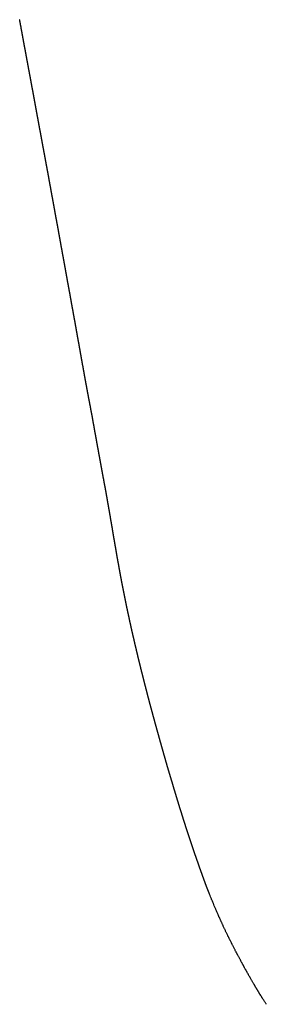
# Model space of a CAD drawing. Units: millimetres. Extents: x -277 to 2154, y -243 to 1371.
# Drawn here: x 74 to 119, y 1051 to 1230 of the extents above; entities that cross this region are included whole.
import ezdxf

# ---------------------------------------------------------------- set-up
doc = ezdxf.new("R2010")
doc.units = ezdxf.units.MM
doc.header["$MEASUREMENT"] = 0
doc.layers.add('REMO_upholstered_1418-20_2D', color=7, linetype='Continuous')

msp = doc.modelspace()

# ---------------------------------------------------------------- linework, layer by layer
at = {"layer": 'REMO_upholstered_1418-20_2D'}
msp.add_rational_spline([(109.04, 1070.98), (108.91, 1071.29), (108.79, 1071.61), (108.66, 1071.93), (108.54, 1072.25), (108.42, 1072.56), (108.3, 1072.88), (108.24, 1073.06), (108.17, 1073.24), (108.1, 1073.42), (108.05, 1073.57), (108, 1073.71), (107.95, 1073.85), (107.83, 1074.18), (107.71, 1074.5), (107.59, 1074.83), (107.48, 1075.16), (107.36, 1075.48), (107.24, 1075.81), (107.13, 1076.13), (107.02, 1076.46), (106.9, 1076.78), (106.79, 1077.11), (106.67, 1077.44), (106.56, 1077.77), (106.44, 1078.1), (106.33, 1078.42), (106.22, 1078.75), (106.11, 1079.08), (105.99, 1079.41), (105.88, 1079.74), (105.77, 1080.06), (105.66, 1080.39), (105.55, 1080.72), (105.44, 1081.05), (105.33, 1081.38), (105.22, 1081.71), (105.11, 1082.04), (105, 1082.37), (104.9, 1082.7), (104.79, 1083.03), (104.68, 1083.36), (104.58, 1083.7), (104.47, 1084.03), (104.36, 1084.36), (104.26, 1084.69), (104.15, 1085.03), (104.05, 1085.36), (103.95, 1085.69), (103.84, 1086.03), (103.74, 1086.36), (103.63, 1086.7), (103.53, 1087.04), (103.42, 1087.37), (103.32, 1087.71), (103.27, 1087.88), (103.22, 1088.06), (103.16, 1088.23), (103.11, 1088.39), (103.06, 1088.56), (103.01, 1088.72), (102.91, 1089.06), (102.81, 1089.4), (102.71, 1089.74), (102.6, 1090.08), (102.5, 1090.42), (102.4, 1090.76), (102.3, 1091.1), (102.2, 1091.44), (102.1, 1091.78), (101.99, 1092.11), (101.89, 1092.45), (101.79, 1092.78), (101.69, 1093.12), (101.59, 1093.46), (101.49, 1093.8), (101.39, 1094.13), (101.29, 1094.47), (101.2, 1094.8), (101.1, 1095.14), (101, 1095.47), (100.91, 1095.81), (100.81, 1096.15), (100.71, 1096.49), (100.62, 1096.83), (100.52, 1097.17), (100.43, 1097.51), (100.33, 1097.85), (100.24, 1098.19), (100.14, 1098.53), (100.04, 1098.87), (99.95, 1099.21), (99.85, 1099.56), (99.76, 1099.9), (99.66, 1100.23), (99.57, 1100.57), (99.47, 1100.91), (99.38, 1101.25), (99.29, 1101.59), (99.19, 1101.92), (99.1, 1102.26), (99.01, 1102.6), (98.91, 1102.94), (98.82, 1103.28), (98.73, 1103.62), (98.64, 1103.96), (98.54, 1104.3), (98.45, 1104.64), (98.36, 1104.98), (98.27, 1105.32), (98.18, 1105.66), (98.09, 1106), (98, 1106.34), (97.91, 1106.68), (97.82, 1107.02), (97.73, 1107.37), (97.64, 1107.71), (97.55, 1108.06), (97.46, 1108.39), (97.38, 1108.73), (97.29, 1109.07), (97.2, 1109.41), (97.12, 1109.75), (97.03, 1110.1), (96.94, 1110.44), (96.86, 1110.78), (96.77, 1111.12), (96.68, 1111.46), (96.6, 1111.8), (96.51, 1112.14), (96.43, 1112.49), (96.34, 1112.83), (96.26, 1113.18), (96.18, 1113.52), (96.09, 1113.86), (96.01, 1114.2), (95.93, 1114.54), (95.84, 1114.89), (95.76, 1115.24), (95.68, 1115.58), (95.6, 1115.92), (95.52, 1116.25), (95.44, 1116.6), (95.36, 1116.94), (95.28, 1117.29), (95.2, 1117.63), (95.12, 1117.97), (95.04, 1118.32), (94.96, 1118.66), (94.89, 1119), (94.81, 1119.35), (94.73, 1119.69), (94.66, 1120.04), (94.58, 1120.38), (94.5, 1120.73), (94.43, 1121.07), (94.36, 1121.41), (94.28, 1121.75), (94.21, 1122.09), (94.14, 1122.44), (94.06, 1122.78), (93.99, 1123.12), (93.92, 1123.47), (93.85, 1123.81), (93.78, 1124.16), (93.71, 1124.51), (93.64, 1124.85), (93.57, 1125.2), (93.5, 1125.54), (93.43, 1125.88), (93.36, 1126.23), (93.29, 1126.57), (93.22, 1126.92), (93.16, 1127.26), (93.09, 1127.61), (93.02, 1127.95), (92.96, 1128.3), (92.89, 1128.64), (92.83, 1128.99), (92.76, 1129.33), (92.7, 1129.68), (92.64, 1130.03), (92.57, 1130.38), (92.51, 1130.73), (92.45, 1131.07), (92.39, 1131.41), (92.32, 1131.76), (92.26, 1132.1), (92.2, 1132.45), (92.14, 1132.8), (92.08, 1133.14), (92.02, 1133.49), (91.96, 1133.84), (91.9, 1134.19), (91.84, 1134.53), (91.78, 1134.88), (91.72, 1135.23), (91.66, 1135.57), (91.6, 1135.92), (91.54, 1136.27), (91.48, 1136.62), (91.42, 1136.97), (91.37, 1137.32), (91.31, 1137.67), (91.25, 1138.02), (91.11, 1138.8), (90.98, 1139.59), (90.84, 1140.37), (90.7, 1141.16), (90.57, 1141.94), (90.43, 1142.73), (90.29, 1143.51), (90.15, 1144.29), (90.01, 1145.07), (89.86, 1145.85), (89.72, 1146.64), (89.57, 1147.42), (89.43, 1148.2), (89.29, 1148.98), (89.14, 1149.76), (89, 1150.54), (88.86, 1151.32), (88.71, 1152.11), (88.57, 1152.88), (88.43, 1153.66), (88.29, 1154.44), (88.21, 1154.88), (88.13, 1155.32), (88.06, 1155.76), (88, 1156.1), (87.94, 1156.44), (87.87, 1156.78), (87.73, 1157.57), (87.59, 1158.36), (87.43, 1159.15), (87.29, 1159.93), (87.14, 1160.71), (86.99, 1161.49), (86.84, 1162.27), (86.7, 1163.05), (86.55, 1163.83), (86.41, 1164.6), (86.27, 1165.38), (86.13, 1166.15), (85.99, 1166.93), (85.85, 1167.71), (85.71, 1168.49), (85.57, 1169.28), (85.43, 1170.06), (85.29, 1170.85), (85.15, 1171.63), (85.01, 1172.41), (84.87, 1173.19), (84.73, 1173.97), (84.59, 1174.75), (84.45, 1175.53), (84.31, 1176.31), (84.17, 1177.1), (84.02, 1177.88), (83.88, 1178.66), (83.74, 1179.44), (83.6, 1180.22), (83.46, 1181), (83.32, 1181.78), (83.17, 1182.57), (83.03, 1183.34), (82.89, 1184.12), (82.75, 1184.9), (82.61, 1185.67), (82.47, 1186.45), (82.33, 1187.23), (82.19, 1188.02), (82.04, 1188.8), (81.9, 1189.59), (81.76, 1190.36), (81.62, 1191.14), (81.48, 1191.91), (81.34, 1192.69), (81.2, 1193.47), (81.05, 1194.25), (80.91, 1195.03), (80.77, 1195.81), (80.63, 1196.59), (80.49, 1197.36), (80.34, 1198.14), (80.2, 1198.92), (80.06, 1199.7), (79.91, 1200.49), (79.77, 1201.27), (79.63, 1202.04), (79.49, 1202.81), (79.35, 1203.58), (79.2, 1204.36), (79.06, 1205.13), (78.92, 1205.91), (78.77, 1206.68), (78.63, 1207.46), (78.49, 1208.23), (78.35, 1209), (78.2, 1209.78), (78.06, 1210.55), (77.92, 1211.32), (77.77, 1212.09), (77.63, 1212.87), (77.49, 1213.64), (77.35, 1214.41), (77.2, 1215.18), (77.06, 1215.95), (76.92, 1216.73), (76.78, 1217.5), (76.63, 1218.27), (76.49, 1219.04), (76.35, 1219.8), (76.21, 1220.57), (76.06, 1221.34), (75.92, 1222.11), (75.78, 1222.88), (75.64, 1223.65), (75.5, 1224.42), (75.35, 1225.18), (75.21, 1225.95), (75.07, 1226.72), (74.93, 1227.49), (74.79, 1228.25), (74.65, 1229.02), (74.58, 1229.41), (74.5, 1229.81), (74.43, 1230.2)], [1, 0.999990133262, 0.999990133262, 1, 0.999991594941, 0.999991594941, 1, 1, 1, 1, 1, 1, 1, 0.99999796859, 0.99999796859, 1, 0.99999850355, 0.99999850355, 1, 0.999998876207, 0.999998876207, 1, 0.999999148302, 0.999999148302, 1, 0.999999248124, 0.999999248124, 1, 1, 1, 1, 0.999998975533, 0.999998975533, 1, 0.999998224358, 0.999998224358, 1, 0.999997839234, 0.999997839234, 1, 0.999998243824, 0.999998243824, 1, 0.999998714917, 0.999998714917, 1, 0.999999098667, 0.999999098667, 1, 0.999999285411, 0.999999285411, 1, 1, 1, 1, 1, 1, 1, 1, 1, 1, 1, 1, 1, 0.999998932218, 0.999998932218, 1, 0.999999941973, 0.999999941973, 1, 0.999999148584, 0.999999148584, 1, 0.999996480036, 0.999996480036, 1, 0.999995081493, 0.999995081493, 1, 1, 1, 1, 1, 1, 1, 1, 1, 1, 1, 1, 1, 1, 1, 1, 1, 1, 1, 1, 1, 1, 1, 1, 1, 0.99999916127, 0.99999916127, 1, 0.999999031, 0.999999031, 1, 1, 1, 1, 1, 1, 1, 1, 1, 1, 1, 1, 1, 1, 1, 1, 1, 1, 1, 1, 1, 1, 0.999999342155, 0.999999342155, 1, 0.9999991883, 0.9999991883, 1, 0.999999186495, 0.999999186495, 1, 0.999999007984, 0.999999007984, 1, 0.99999907518, 0.99999907518, 1, 0.999998953145, 0.999998953145, 1, 0.999998898775, 0.999998898775, 1, 0.999998835618, 0.999998835618, 1, 0.999998749843, 0.999998749843, 1, 0.999998813031, 0.999998813031, 1, 0.9999987801, 0.9999987801, 1, 0.999998762666, 0.999998762666, 1, 0.999998807736, 0.999998807736, 1, 0.999998753475, 0.999998753475, 1, 0.999998817351, 0.999998817351, 1, 0.99999890964, 0.99999890964, 1, 0.99999880769, 0.99999880769, 1, 0.999998882404, 0.999998882404, 1, 0.99999914202, 0.99999914202, 1, 1, 1, 1, 1, 1, 1, 1, 1, 1, 1, 1, 1, 1, 1, 1, 1, 1, 1, 0.999999508858, 0.999999508858, 1, 0.99999866503, 0.99999866503, 1, 0.999998815513, 0.999998815513, 1, 0.999999537376, 0.999999537376, 1, 1, 1, 1, 1, 1, 1, 0.99999651212, 0.99999651212, 1, 0.999999191057, 0.999999191057, 1, 0.999998155536, 0.999998155536, 1, 0.999991819227, 0.999991819227, 1, 1, 1, 1, 0.999998769711, 0.999998769711, 1, 0.999998058482, 0.999998058482, 1, 0.999999154244, 0.999999154244, 1, 1, 1, 1, 0.999999332247, 0.999999332247, 1, 0.999999780075, 0.999999780075, 1, 1, 1, 1, 1, 1, 1, 1, 1, 1, 1, 1, 1, 1, 1, 1, 1, 1, 1, 1, 1, 1, 1, 1, 1, 1, 1, 1, 1, 1, 1, 1, 1, 1, 1, 1, 1, 1, 1, 1, 1, 1, 1, 1, 1, 1, 1, 1, 1, 1, 1, 1, 1, 1, 1, 1, 1, 1, 1, 1, 1, 1, 1, 1, 1, 1, 1, 1, 1, 1, 1, 1, 1], degree=3, knots=[0, 0, 0, 0, 1.021939, 1.021939, 1.021939, 2.042188, 2.042188, 2.042188, 2.617834, 2.617834, 2.617834, 3.07689, 3.07689, 3.07689, 4.11788, 4.11788, 4.11788, 5.158544, 5.158544, 5.158544, 6.185568, 6.185568, 6.185568, 7.231663, 7.231663, 7.231663, 8.272616, 8.272616, 8.272616, 9.315234, 9.315234, 9.315234, 10.349894, 10.349894, 10.349894, 11.396022, 11.396022, 11.396022, 12.436686, 12.436686, 12.436686, 13.483497, 13.483497, 13.483497, 14.531335, 14.531335, 14.531335, 15.576376, 15.576376, 15.576376, 16.630131, 16.630131, 16.630131, 17.687969, 17.687969, 17.687969, 18.230942, 18.230942, 18.230942, 18.747758, 18.747758, 18.747758, 19.806985, 19.806985, 19.806985, 20.871569, 20.871569, 20.871569, 21.936092, 21.936092, 21.936092, 22.989799, 22.989799, 22.989799, 24.046013, 24.046013, 24.046013, 25.093506, 25.093506, 25.093506, 26.141581, 26.141581, 26.141581, 27.196852, 27.196852, 27.196852, 28.25931, 28.25931, 28.25931, 29.325065, 29.325065, 29.325065, 30.388557, 30.388557, 30.388557, 31.439099, 31.439099, 31.439099, 32.493019, 32.493019, 32.493019, 33.546757, 33.546757, 33.546757, 34.602709, 34.602709, 34.602709, 35.659452, 35.659452, 35.659452, 36.713389, 36.713389, 36.713389, 37.771868, 37.771868, 37.771868, 38.842046, 38.842046, 38.842046, 39.888663, 39.888663, 39.888663, 40.950638, 40.950638, 40.950638, 42.003463, 42.003463, 42.003463, 43.062107, 43.062107, 43.062107, 44.125834, 44.125834, 44.125834, 45.178222, 45.178222, 45.178222, 46.249507, 46.249507, 46.249507, 47.291718, 47.291718, 47.291718, 48.356048, 48.356048, 48.356048, 49.408619, 49.408619, 49.408619, 50.463884, 50.463884, 50.463884, 51.528617, 51.528617, 51.528617, 52.575866, 52.575866, 52.575866, 53.628511, 53.628511, 53.628511, 54.681946, 54.681946, 54.681946, 55.741335, 55.741335, 55.741335, 56.797671, 56.797671, 56.797671, 57.846801, 57.846801, 57.846801, 58.905321, 58.905321, 58.905321, 59.957434, 59.957434, 59.957434, 61.012041, 61.012041, 61.012041, 62.076089, 62.076089, 62.076089, 63.125349, 63.125349, 63.125349, 64.179617, 64.179617, 64.179617, 65.238481, 65.238481, 65.238481, 66.297632, 66.297632, 66.297632, 67.354524, 67.354524, 67.354524, 68.424102, 68.424102, 68.424102, 69.484313, 69.484313, 69.484313, 71.87377, 71.87377, 71.87377, 74.263617, 74.263617, 74.263617, 76.646312, 76.646312, 76.646312, 79.033837, 79.033837, 79.033837, 81.418927, 81.418927, 81.418927, 83.811524, 83.811524, 83.811524, 86.181844, 86.181844, 86.181844, 87.519658, 87.519658, 87.519658, 88.562755, 88.562755, 88.562755, 90.969073, 90.969073, 90.969073, 93.359343, 93.359343, 93.359343, 95.739949, 95.739949, 95.739949, 98.103775, 98.103775, 98.103775, 100.476854, 100.476854, 100.476854, 102.87812, 102.87812, 102.87812, 105.262391, 105.262391, 105.262391, 107.637841, 107.637841, 107.637841, 110.037839, 110.037839, 110.037839, 112.431402, 112.431402, 112.431402, 114.827178, 114.827178, 114.827178, 117.209918, 117.209918, 117.209918, 119.601473, 119.601473, 119.601473, 122.01098, 122.01098, 122.01098, 124.394741, 124.394741, 124.394741, 126.793764, 126.793764, 126.793764, 129.187579, 129.187579, 129.187579, 131.586426, 131.586426, 131.586426, 133.998895, 133.998895, 133.998895, 136.381427, 136.381427, 136.381427, 138.778237, 138.778237, 138.778237, 141.175842, 141.175842, 141.175842, 143.570508, 143.570508, 143.570508, 145.966719, 145.966719, 145.966719, 148.362564, 148.362564, 148.362564, 150.755199, 150.755199, 150.755199, 153.145909, 153.145909, 153.145909, 155.535981, 155.535981, 155.535981, 157.923951, 157.923951, 157.923951, 160.30759, 160.30759, 160.30759, 162.692157, 162.692157, 162.692157, 163.913641, 163.913641, 163.913641, 163.913641], dxfattribs=at)
for points, knots in [([(110.2, 1068.17), (110.17, 1068.24), (110.14, 1068.3), (110.11, 1068.37), (110.07, 1068.46), (110.04, 1068.54), (110, 1068.63), (109.93, 1068.79), (109.87, 1068.94), (109.8, 1069.1), (109.77, 1069.17), (109.74, 1069.24), (109.72, 1069.31), (109.68, 1069.39), (109.65, 1069.47), (109.61, 1069.55), (109.57, 1069.65), (109.53, 1069.75), (109.49, 1069.85), (109.47, 1069.91), (109.44, 1069.97), (109.41, 1070.04), (109.38, 1070.12), (109.35, 1070.2), (109.31, 1070.28), (109.28, 1070.36), (109.25, 1070.45), (109.21, 1070.53), (109.15, 1070.68), (109.09, 1070.83), (109.04, 1070.98)], [0.000001, 0.000001, 0.000001, 0.000001, 0.223661, 0.223661, 0.223661, 0.505296, 0.505296, 0.505296, 1.020725, 1.020725, 1.020725, 1.244052, 1.244052, 1.244052, 1.508308, 1.508308, 1.508308, 1.830636, 1.830636, 1.830636, 2.039635, 2.039635, 2.039635, 2.305992, 2.305992, 2.305992, 2.572626, 2.572626, 2.572626, 3.056744, 3.056744, 3.056744, 3.056744]), ([(110.6, 1067.24), (110.57, 1067.3), (110.55, 1067.36), (110.52, 1067.42), (110.49, 1067.49), (110.46, 1067.57), (110.42, 1067.64), (110.38, 1067.74), (110.34, 1067.84), (110.3, 1067.93), (110.26, 1068.01), (110.23, 1068.09), (110.2, 1068.17)], [0.000001, 0.000001, 0.000001, 0.000001, 0.200627, 0.200627, 0.200627, 0.443236, 0.443236, 0.443236, 0.765962, 0.765962, 0.765962, 1.021679, 1.021679, 1.021679, 1.021679]), ([(111.01, 1066.31), (110.98, 1066.39), (110.94, 1066.46), (110.91, 1066.54), (110.89, 1066.58), (110.88, 1066.61), (110.86, 1066.65), (110.84, 1066.69), (110.83, 1066.73), (110.81, 1066.77), (110.79, 1066.81), (110.77, 1066.85), (110.75, 1066.89), (110.75, 1066.91), (110.74, 1066.93), (110.73, 1066.95), (110.72, 1066.97), (110.71, 1066.99), (110.7, 1067.01), (110.68, 1067.05), (110.67, 1067.09), (110.65, 1067.12), (110.64, 1067.14), (110.63, 1067.16), (110.63, 1067.18), (110.62, 1067.2), (110.61, 1067.22), (110.6, 1067.24)], [0, 0, 0, 0, 0.249528, 0.249528, 0.249528, 0.375294, 0.375294, 0.375294, 0.500527, 0.500527, 0.500527, 0.636546, 0.636546, 0.636546, 0.704272, 0.704272, 0.704272, 0.772033, 0.772033, 0.772033, 0.895782, 0.895782, 0.895782, 0.957959, 0.957959, 0.957959, 1.020385, 1.020385, 1.020385, 1.020385]), ([(111.43, 1065.4), (111.4, 1065.46), (111.37, 1065.53), (111.34, 1065.59), (111.31, 1065.65), (111.29, 1065.71), (111.26, 1065.77), (111.23, 1065.84), (111.2, 1065.9), (111.17, 1065.97), (111.14, 1066.02), (111.12, 1066.08), (111.09, 1066.14), (111.06, 1066.2), (111.04, 1066.26), (111.01, 1066.31)], [0, 0, 0, 0, 0.212351, 0.212351, 0.212351, 0.414554, 0.414554, 0.414554, 0.6292, 0.6292, 0.6292, 0.822806, 0.822806, 0.822806, 1.01523, 1.01523, 1.01523, 1.01523]), ([(111.85, 1064.49), (111.82, 1064.56), (111.79, 1064.63), (111.76, 1064.7), (111.72, 1064.77), (111.69, 1064.85), (111.65, 1064.92), (111.61, 1065.01), (111.57, 1065.1), (111.53, 1065.19), (111.51, 1065.23), (111.49, 1065.26), (111.48, 1065.3), (111.46, 1065.33), (111.45, 1065.37), (111.43, 1065.4)], [0.000004, 0.000004, 0.000004, 0.000004, 0.22645, 0.22645, 0.22645, 0.480558, 0.480558, 0.480558, 0.780583, 0.780583, 0.780583, 0.898927, 0.898927, 0.898927, 1.012147, 1.012147, 1.012147, 1.012147]), ([(112.28, 1063.59), (112.25, 1063.67), (112.21, 1063.74), (112.17, 1063.82), (112.14, 1063.89), (112.11, 1063.96), (112.08, 1064.02), (112.04, 1064.11), (112, 1064.19), (111.96, 1064.28), (111.92, 1064.35), (111.89, 1064.42), (111.85, 1064.49)], [0, 0, 0, 0, 0.256463, 0.256463, 0.256463, 0.484246, 0.484246, 0.484246, 0.769715, 0.769715, 0.769715, 1.011444, 1.011444, 1.011444, 1.011444]), ([(112.72, 1062.7), (112.65, 1062.84), (112.59, 1062.97), (112.52, 1063.11), (112.48, 1063.2), (112.44, 1063.28), (112.39, 1063.37), (112.36, 1063.44), (112.32, 1063.52), (112.28, 1063.59)], [0, 0, 0, 0, 0.458919, 0.458919, 0.458919, 0.751553, 0.751553, 0.751553, 1.006011, 1.006011, 1.006011, 1.006011]), ([(113.16, 1061.83), (113.14, 1061.86), (113.12, 1061.9), (113.11, 1061.94), (113.09, 1061.97), (113.07, 1062.01), (113.05, 1062.05), (113.02, 1062.1), (112.99, 1062.16), (112.96, 1062.22), (112.92, 1062.3), (112.88, 1062.39), (112.84, 1062.47), (112.82, 1062.51), (112.8, 1062.55), (112.78, 1062.59), (112.76, 1062.63), (112.74, 1062.67), (112.72, 1062.7)], [0.000002, 0.000002, 0.000002, 0.000002, 0.127002, 0.127002, 0.127002, 0.252888, 0.252888, 0.252888, 0.448354, 0.448354, 0.448354, 0.735997, 0.735997, 0.735997, 0.876423, 0.876423, 0.876423, 1.001732, 1.001732, 1.001732, 1.001732]), ([(113.62, 1060.94), (113.58, 1061.02), (113.53, 1061.1), (113.49, 1061.18), (113.46, 1061.25), (113.42, 1061.32), (113.38, 1061.39), (113.34, 1061.47), (113.31, 1061.54), (113.27, 1061.62), (113.23, 1061.69), (113.2, 1061.76), (113.16, 1061.83)], [0.000004, 0.000004, 0.000004, 0.000004, 0.27875, 0.27875, 0.27875, 0.522863, 0.522863, 0.522863, 0.781046, 0.781046, 0.781046, 1.018718, 1.018718, 1.018718, 1.018718]), ([(114.53, 1059.2), (114.49, 1059.28), (114.45, 1059.35), (114.41, 1059.43), (114.37, 1059.51), (114.33, 1059.59), (114.29, 1059.66), (114.25, 1059.74), (114.21, 1059.81), (114.17, 1059.88), (114.15, 1059.92), (114.13, 1059.96), (114.11, 1060), (114.09, 1060.04), (114.06, 1060.08), (114.04, 1060.12), (114.02, 1060.16), (114.01, 1060.19), (113.99, 1060.23), (113.97, 1060.27), (113.95, 1060.3), (113.93, 1060.34), (113.91, 1060.37), (113.9, 1060.4), (113.88, 1060.43), (113.86, 1060.47), (113.85, 1060.5), (113.83, 1060.53), (113.79, 1060.6), (113.76, 1060.66), (113.72, 1060.73), (113.69, 1060.8), (113.65, 1060.87), (113.62, 1060.94)], [0, 0, 0, 0, 0.270963, 0.270963, 0.270963, 0.542221, 0.542221, 0.542221, 0.79855, 0.79855, 0.79855, 0.935713, 0.935713, 0.935713, 1.073434, 1.073434, 1.073434, 1.200337, 1.200337, 1.200337, 1.32677, 1.32677, 1.32677, 1.436114, 1.436114, 1.436114, 1.544821, 1.544821, 1.544821, 1.778851, 1.778851, 1.778851, 2.016159, 2.016159, 2.016159, 2.016159]), ([(115.01, 1058.33), (114.98, 1058.38), (114.95, 1058.43), (114.93, 1058.48), (114.91, 1058.51), (114.89, 1058.55), (114.87, 1058.58), (114.83, 1058.65), (114.79, 1058.72), (114.75, 1058.79), (114.73, 1058.83), (114.72, 1058.86), (114.7, 1058.9), (114.68, 1058.94), (114.66, 1058.97), (114.64, 1059.01), (114.6, 1059.07), (114.57, 1059.14), (114.53, 1059.2)], [0, 0, 0, 0, 0.175777, 0.175777, 0.175777, 0.299884, 0.299884, 0.299884, 0.547601, 0.547601, 0.547601, 0.674453, 0.674453, 0.674453, 0.801942, 0.801942, 0.801942, 1.022828, 1.022828, 1.022828, 1.022828]), ([(115.48, 1057.47), (115.44, 1057.54), (115.4, 1057.61), (115.37, 1057.67), (115.35, 1057.71), (115.33, 1057.74), (115.31, 1057.78), (115.29, 1057.81), (115.27, 1057.85), (115.25, 1057.88), (115.23, 1057.92), (115.21, 1057.96), (115.19, 1057.99), (115.17, 1058.03), (115.15, 1058.07), (115.13, 1058.1), (115.11, 1058.14), (115.09, 1058.18), (115.07, 1058.22), (115.05, 1058.25), (115.03, 1058.29), (115.01, 1058.33)], [0, 0, 0, 0, 0.243598, 0.243598, 0.243598, 0.366604, 0.366604, 0.366604, 0.490647, 0.490647, 0.490647, 0.620795, 0.620795, 0.620795, 0.750863, 0.750863, 0.750863, 0.880958, 0.880958, 0.880958, 1.010517, 1.010517, 1.010517, 1.010517]), ([(115.96, 1056.61), (115.93, 1056.67), (115.89, 1056.73), (115.86, 1056.79), (115.84, 1056.83), (115.82, 1056.86), (115.8, 1056.9), (115.77, 1056.94), (115.75, 1056.98), (115.73, 1057.02), (115.71, 1057.06), (115.69, 1057.1), (115.67, 1057.13), (115.65, 1057.17), (115.62, 1057.21), (115.6, 1057.25), (115.58, 1057.28), (115.56, 1057.32), (115.54, 1057.36), (115.52, 1057.4), (115.5, 1057.43), (115.48, 1057.47)], [0, 0, 0, 0, 0.211954, 0.211954, 0.211954, 0.343472, 0.343472, 0.343472, 0.485822, 0.485822, 0.485822, 0.619734, 0.619734, 0.619734, 0.75486, 0.75486, 0.75486, 0.886542, 0.886542, 0.886542, 1.016377, 1.016377, 1.016377, 1.016377]), ([(116.44, 1055.77), (116.38, 1055.87), (116.33, 1055.97), (116.27, 1056.07), (116.23, 1056.14), (116.18, 1056.22), (116.14, 1056.29), (116.08, 1056.4), (116.02, 1056.51), (115.96, 1056.61)], [0, 0, 0, 0, 0.360023, 0.360023, 0.360023, 0.631244, 0.631244, 0.631244, 1.013965, 1.013965, 1.013965, 1.013965]), ([(116.93, 1054.92), (116.89, 1054.99), (116.85, 1055.06), (116.81, 1055.13), (116.77, 1055.2), (116.72, 1055.28), (116.68, 1055.35), (116.64, 1055.43), (116.6, 1055.5), (116.56, 1055.57), (116.52, 1055.63), (116.48, 1055.7), (116.44, 1055.77)], [0, 0, 0, 0, 0.25304, 0.25304, 0.25304, 0.526689, 0.526689, 0.526689, 0.782487, 0.782487, 0.782487, 1.023128, 1.023128, 1.023128, 1.023128]), ([(117.93, 1053.24), (117.91, 1053.28), (117.89, 1053.31), (117.86, 1053.35), (117.84, 1053.38), (117.82, 1053.42), (117.8, 1053.45), (117.79, 1053.47), (117.78, 1053.49), (117.76, 1053.51), (117.75, 1053.53), (117.74, 1053.55), (117.73, 1053.57), (117.72, 1053.59), (117.7, 1053.61), (117.69, 1053.63), (117.68, 1053.65), (117.67, 1053.68), (117.66, 1053.7), (117.64, 1053.73), (117.62, 1053.76), (117.6, 1053.79), (117.58, 1053.82), (117.56, 1053.85), (117.54, 1053.89), (117.52, 1053.92), (117.5, 1053.95), (117.49, 1053.98), (117.47, 1054.01), (117.45, 1054.04), (117.43, 1054.08), (117.41, 1054.11), (117.39, 1054.15), (117.37, 1054.18), (117.35, 1054.22), (117.32, 1054.26), (117.3, 1054.29), (117.28, 1054.33), (117.26, 1054.37), (117.24, 1054.4), (117.21, 1054.44), (117.19, 1054.48), (117.17, 1054.52), (117.15, 1054.55), (117.13, 1054.58), (117.11, 1054.62), (117.09, 1054.65), (117.07, 1054.68), (117.05, 1054.72), (117.01, 1054.78), (116.97, 1054.85), (116.93, 1054.92)], [0, 0, 0, 0, 0.132295, 0.132295, 0.132295, 0.264666, 0.264666, 0.264666, 0.33757, 0.33757, 0.33757, 0.410881, 0.410881, 0.410881, 0.484618, 0.484618, 0.484618, 0.558842, 0.558842, 0.558842, 0.676089, 0.676089, 0.676089, 0.792431, 0.792431, 0.792431, 0.907974, 0.907974, 0.907974, 1.023016, 1.023016, 1.023016, 1.153858, 1.153858, 1.153858, 1.285782, 1.285782, 1.285782, 1.422622, 1.422622, 1.422622, 1.55851, 1.55851, 1.55851, 1.681314, 1.681314, 1.681314, 1.803511, 1.803511, 1.803511, 2.048253, 2.048253, 2.048253, 2.048253]), ([(118.9, 1051.66), (118.86, 1051.72), (118.83, 1051.78), (118.79, 1051.84), (118.75, 1051.9), (118.71, 1051.96), (118.68, 1052.02), (118.66, 1052.05), (118.64, 1052.08), (118.62, 1052.11), (118.6, 1052.14), (118.59, 1052.16), (118.57, 1052.19), (118.54, 1052.25), (118.5, 1052.3), (118.47, 1052.35), (118.44, 1052.41), (118.4, 1052.46), (118.37, 1052.51), (118.3, 1052.63), (118.22, 1052.75), (118.15, 1052.87), (118.13, 1052.91), (118.11, 1052.94), (118.09, 1052.97), (118.07, 1053), (118.06, 1053.03), (118.04, 1053.06), (118.02, 1053.09), (118, 1053.12), (117.98, 1053.15), (117.97, 1053.18), (117.95, 1053.21), (117.93, 1053.24)], [0, 0, 0, 0, 0.229061, 0.229061, 0.229061, 0.456283, 0.456283, 0.456283, 0.565677, 0.565677, 0.565677, 0.675216, 0.675216, 0.675216, 0.876097, 0.876097, 0.876097, 1.07788, 1.07788, 1.07788, 1.526591, 1.526591, 1.526591, 1.641646, 1.641646, 1.641646, 1.757211, 1.757211, 1.757211, 1.86641, 1.86641, 1.86641, 1.975575, 1.975575, 1.975575, 1.975575]), ([(119.37, 1050.93), (119.34, 1050.99), (119.3, 1051.04), (119.27, 1051.1), (119.23, 1051.16), (119.19, 1051.21), (119.15, 1051.27), (119.11, 1051.33), (119.07, 1051.4), (119.03, 1051.47), (118.99, 1051.53), (118.94, 1051.6), (118.9, 1051.66)], [0.0104493, 0.0104493, 0.0104493, 0.0104493, 0.2265942, 0.2265942, 0.2265942, 0.4510896, 0.4510896, 0.4510896, 0.7063917, 0.7063917, 0.7063917, 0.9621193, 0.9621193, 0.9621193, 0.9621193])]:
    msp.add_open_spline(points, degree=3, knots=knots, dxfattribs=at)

doc.saveas('drawing.dxf')
